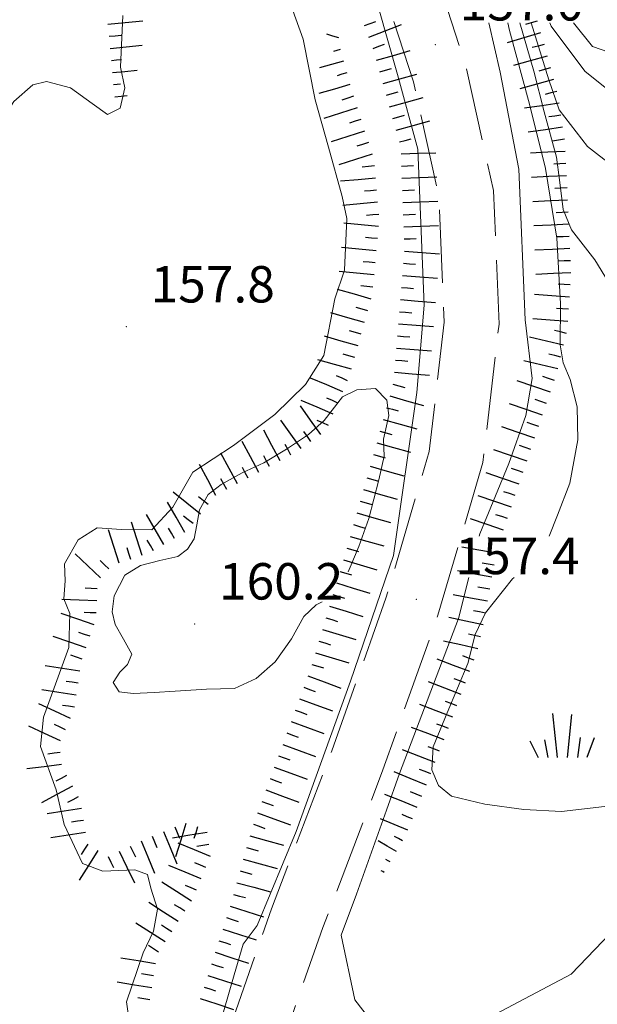
# Model space of a CAD drawing. Extents: x 2426084 to 2427864, y 4756853 to 4758069.
# Drawn here: x 2426873 to 2426920, y 4757011 to 4757092 of the extents above; entities that cross this region are included whole.
import ezdxf

# ---------------------------------------------------------------- set-up
doc = ezdxf.new("R2010")
doc.units = 0
doc.header["$LTSCALE"] = 2
doc.header["$MEASUREMENT"] = 0
doc.linetypes.add('BIANCROT', pattern=[4, 3, -1])
for name, color, linetype in [('010101', 3, 'Continuous'), ('010102', 1, 'Continuous'), ('010307', 1, 'Continuous'), ('030404', 1, 'Continuous'), ('050201', 5, 'BIANCROT'), ('080203', 3, 'Continuous'), ('V0252', 6, 'Continuous')]:
    doc.layers.add(name, color=color, linetype=linetype)
doc.styles.add('Style07', font='Arial', dxfattribs={"height": 0.2})

# ---------------------------------------------------------------- blocks, each defined once
blk = doc.blocks.new('SCART_C')
for p, q in [((0, 0), (0.5, 0)), ((0.5, 0), (1, 0))]:
    blk.add_line(p, q)
blk = doc.blocks.new('SCART_L')
for p, q in [((0, 0), (0.8, 0)), ((0.8, 0), (1.6, 0))]:
    blk.add_line(p, q)
blk = doc.blocks.new('S25')
for p, q in [((-0.415, 1.786), (-0.223, -0.028)), ((0.362, 1.744), (0.189, -0.028)), ((-1.353, 0.661), (-1, -0.028)), ((-0.74, 0.7), (-0.614, -0.028)), ((0.73, 0.798), (0.609, -0.028)), ((1.299, 0.788), (0.993, -0.028))]:
    blk.add_line(p, q)

msp = doc.modelspace()

# ---------------------------------------------------------------- linework, layer by layer
at = {"layer": '010101', "linetype": 'Continuous', "lineweight": 0, "flags": 128}
for points in [[(2426916.143, 4757049.245), (2426916.817, 4757050.968), (2426917.851, 4757053.614), (2426918.508, 4757057.169), (2426918.444, 4757059.894), (2426917.868, 4757062.14), (2426917.303, 4757063.504), (2426917.041, 4757064.993), (2426917.061, 4757068.371), (2426916.782, 4757073.755), (2426915.829, 4757079.479), (2426914.515, 4757084.787), (2426912.888, 4757090.85), (2426912.734, 4757091.467)], [(2426899.586, 4757046.3), (2426899.773, 4757046.685), (2426900.484, 4757048.398), (2426901.31, 4757050.692), (2426902.125, 4757053.867), (2426902.559, 4757055.821), (2426902.512, 4757057.221), (2426902.945, 4757059.174), (2426902.778, 4757060.436), (2426901.853, 4757061.384), (2426900.301, 4757061.276), (2426899.12, 4757060.7), (2426897.62, 4757058.75), (2426896.324, 4757057.594), (2426894.51, 4757056.402), (2426892.665, 4757055.286), (2426890.878, 4757054.459), (2426889.153, 4757053.481), (2426888.066, 4757052.678), (2426887.35, 4757051.406), (2426887.151, 4757050.171), (2426886.921, 4757049.011), (2426886.382, 4757048.168), (2426885.567, 4757047.565), (2426884.109, 4757047.229), (2426882.499, 4757046.831), (2426881.229, 4757046.041), (2426880.334, 4757044.341), (2426880.167, 4757043.029), (2426880.422, 4757041.981), (2426881.106, 4757040.755), (2426881.791, 4757039.529), (2426881.435, 4757038.672), (2426880.802, 4757038.056), (2426880.263, 4757037.212), (2426880.76, 4757036.441), (2426881.889, 4757036.285), (2426883.624, 4757036.38), (2426885.36, 4757036.475)], [(2426932.818, 4757038.592), (2426932.793, 4757038.559), (2426929.724, 4757035.249), (2426926.775, 4757032.077), (2426923.041, 4757028.226), (2426920.708, 4757026.997), (2426917.145, 4757026.592), (2426914.064, 4757026.742), (2426910.857, 4757027.196), (2426908.105, 4757027.837), (2426907.028, 4757028.724), (2426906.494, 4757030.014), (2426906.593, 4757031.921), (2426907.748, 4757034.707), (2426909.437, 4757038.778), (2426910.048, 4757041.161), (2426910.91, 4757042.938), (2426913.132, 4757045.719), (2426913.26, 4757045.844)], [(2426885.36, 4757036.475), (2426887.947, 4757036.656), (2426890.232, 4757036.711), (2426892.02, 4757037.538), (2426893.588, 4757038.895), (2426894.937, 4757040.784), (2426895.952, 4757042.622), (2426896.976, 4757043.578), (2426897.457, 4757043.825)]]:
    msp.add_lwpolyline(points, dxfattribs=at)
at = {"layer": '010102', "linetype": 'Continuous', "lineweight": 0, "flags": 128}
for points in [[(2426890.885, 4757109.673), (2426892.467, 4757108.235), (2426894.166, 4757106.277), (2426896.215, 4757103.044), (2426899.505, 4757098.105), (2426900.373, 4757096.867), (2426901.011, 4757094.469), (2426902.131, 4757092.625), (2426903.659, 4757087.222), (2426905.319, 4757081.072), (2426905.839, 4757068.233), (2426905.253, 4757061.062), (2426903.338, 4757047.651), (2426899.799, 4757037.298), (2426895.304, 4757024.947), (2426892.097, 4757017.216), (2426890.955, 4757015.677)], [(2426881.628, 4757008.979), (2426881.361, 4757010.916), (2426882.72, 4757014.948), (2426883.585, 4757016.729), (2426883.899, 4757018.549), (2426883.36, 4757020.284), (2426883.073, 4757021.411), (2426882.031, 4757021.782), (2426879.407, 4757021.677), (2426877.721, 4757022.316), (2426876.22, 4757025.521), (2426875.577, 4757028.368), (2426874.286, 4757031.926), (2426874.533, 4757034.339), (2426876.604, 4757040.083), (2426876.694, 4757042.876), (2426876.192, 4757044.09), (2426876.297, 4757045.556), (2426876.251, 4757046.958), (2426877.388, 4757048.938), (2426878.932, 4757049.931), (2426880.947, 4757049.785), (2426883.449, 4757049.752), (2426885.167, 4757051.616), (2426886.811, 4757054.516), (2426890.172, 4757056.703), (2426893.559, 4757059.256), (2426896.092, 4757061.723), (2426897.589, 4757064.117), (2426898.511, 4757068.761), (2426899.306, 4757071.132), (2426899.5, 4757075.385), (2426899.112, 4757077.178), (2426897.967, 4757081.233), (2426896.884, 4757085.135), (2426895.88, 4757090.133), (2426893.736, 4757096.167)], [(2426881.042, 4757092.08), (2426880.847, 4757087.831), (2426881.202, 4757086.114), (2426880.825, 4757084.45), (2426879.794, 4757083.936), (2426878.534, 4757084.836), (2426876.752, 4757086.14), (2426874.765, 4757086.65), (2426873.64, 4757086.363), (2426872.071, 4757085.006), (2426869.255, 4757080.65), (2426867.204, 4757078.739), (2426864.907, 4757076.992), (2426860.11, 4757075.278), (2426857.773, 4757074.49), (2426856.903, 4757073.156), (2426856.321, 4757070.697), (2426856.489, 4757066.418), (2426855.572, 4757063.909), (2426854.789, 4757060.213), (2426854.776, 4757060.177)], [(2426911.173, 4757091.467), (2426912.105, 4757087.424), (2426913.635, 4757079.444), (2426914.152, 4757067.045), (2426914.73, 4757062.219), (2426914.217, 4757059.164), (2426912.831, 4757055.214), (2426910.429, 4757049.422), (2426910.384, 4757049.245)], [(2426913.722, 4757091.467), (2426914.876, 4757087.509), (2426915.738, 4757084.149), (2426916.757, 4757080.41), (2426916.992, 4757078.56), (2426917.296, 4757076.119), (2426917.985, 4757074.456), (2426919.901, 4757071.971), (2426922.137, 4757068.289)], [(2426914.656, 4757091.467), (2426916.127, 4757086.792), (2426916.977, 4757084.316), (2426919.291, 4757081.296), (2426923.459, 4757078.068)], [(2426916.199, 4757091.467), (2426916.312, 4757091.194), (2426919.084, 4757087.489), (2426921.716, 4757085.4)], [(2426918.14, 4757091.467), (2426919.715, 4757089.516), (2426922.389, 4757088.595)], [(2426909.529, 4757045.844), (2426908.681, 4757042.476), (2426903.827, 4757029.71), (2426902.764, 4757026.691), (2426900.281, 4757019.793), (2426899.008, 4757016.419), (2426900.14, 4757011.1), (2426901.66, 4757009.145)], [(2426909.333, 4757008.66), (2426917.954, 4757013.198), (2426923.173, 4757018.647)], [(2426890.955, 4757015.677), (2426890.221, 4757013.149), (2426889.34, 4757010.115)]]:
    msp.add_lwpolyline(points, dxfattribs=at)
at = {"layer": '050201', "linetype": 'BIANCROT', "lineweight": 0, "flags": 128}
for points in [[(2426873.046, 4757126.485), (2426878.454, 4757124.987), (2426885.109, 4757121.804), (2426891.657, 4757117.148), (2426897.264, 4757111.741), (2426902.227, 4757105.365), (2426906.188, 4757097.501), (2426909.326, 4757087.786), (2426911.554, 4757077.691), (2426912.014, 4757066.686), (2426910.687, 4757055.292), (2426906.99, 4757042.737), (2426902.462, 4757030.02), (2426897.509, 4757017.038), (2426893.022, 4757004.222), (2426887.866, 4756990.422), (2426880.144, 4756973.345), (2426873.613, 4756961.573), (2426866.485, 4756951.248), (2426862.481, 4756945.849), (2426858.565, 4756940.665), (2426857.063, 4756938.24), (2426856.82, 4756935.394), (2426857.247, 4756932.603), (2426858.031, 4756930.673), (2426860.375, 4756928.872), (2426862.064, 4756928.206), (2426864.574, 4756928.123), (2426866.683, 4756928.566), (2426870.799, 4756930.618), (2426875.39, 4756934.969), (2426883.272, 4756943.462), (2426895.836, 4756958.03), (2426911.147, 4756975.791), (2426924.878, 4756991.061), (2426936.151, 4757002.736), (2426941.09, 4757007.439), (2426947.092, 4757012.161), (2426951.26, 4757014.771), (2426954.564, 4757015.954), (2426959.073, 4757016.443), (2426963.228, 4757015.61), (2426967.485, 4757013.263), (2426974.614, 4757007.423), (2426980.154, 4756999.747), (2426984.417, 4756995.547), (2426987.136, 4756992.884), (2426990.52, 4756990.837), (2426998.793, 4756987.523), (2427003.108, 4756984.068), (2427005.104, 4756981.446), (2427008.079, 4756975.988), (2427009.688, 4756969.941), (2427012.404, 4756961.752), (2427014.009, 4756958.72), (2427016.819, 4756955.493), (2427020.332, 4756953.19), (2427026.156, 4756950.566), (2427033.442, 4756949.813), (2427037.879, 4756950.976), (2427044.362, 4756954.861), (2427054.148, 4756961.934), (2427063.922, 4756968.855), (2427075.563, 4756974.693), (2427089.995, 4756978.671), (2427094.376, 4756978.654), (2427098.714, 4756977.432), (2427101.354, 4756976.27), (2427103.918, 4756973.982), (2427106.699, 4756970.383), (2427107.854, 4756966.751), (2427109.118, 4756960.755), (2427109.598, 4756954.375), (2427110.168, 4756948.214), (2427111.805, 4756943.862), (2427114.053, 4756937.97), (2427117.3, 4756932.308), (2427120.825, 4756926.852), (2427124.815, 4756918.619), (2427126.019, 4756915.224), (2427127.049, 4756910.935), (2427126.912, 4756906.164)], [(2426949.621, 4757008.425), (2426944.04, 4757004.034), (2426939.322, 4756999.542), (2426928.17, 4756987.993), (2426914.524, 4756972.817), (2426899.244, 4756955.091), (2426886.626, 4756940.461), (2426878.59, 4756931.802), (2426873.407, 4756926.89), (2426868.173, 4756924.281), (2426864.967, 4756923.608), (2426861.138, 4756923.734), (2426858.135, 4756924.918), (2426854.322, 4756927.848), (2426852.879, 4756931.399), (2426852.29, 4756935.244), (2426852.671, 4756939.695), (2426854.849, 4756943.211), (2426858.878, 4756948.546), (2426862.825, 4756953.867), (2426869.784, 4756963.948), (2426876.119, 4756975.367), (2426883.704, 4756992.139), (2426888.79, 4757005.753), (2426893.282, 4757018.584), (2426898.24, 4757031.577), (2426902.709, 4757044.128), (2426906.261, 4757056.194), (2426907.503, 4757066.853), (2426907.074, 4757077.107), (2426904.978, 4757086.607), (2426902.012, 4757095.787), (2426898.405, 4757102.948), (2426893.91, 4757108.724), (2426888.775, 4757113.675), (2426882.817, 4757117.912), (2426876.871, 4757120.756), (2426872.105, 4757122.076), (2426867.222, 4757122.816), (2426861.912, 4757122.795), (2426856.883, 4757122.345), (2426848.521, 4757120.612), (2426843.79, 4757118.746), (2426838.648, 4757115.972), (2426830.72, 4757110.959), (2426820.095, 4757104.51), (2426810.638, 4757099.319), (2426805.283, 4757097.219), (2426799.931, 4757096.076), (2426792.938, 4757096.48), (2426787.148, 4757097.888), (2426787.022, 4757097.936)]]:
    msp.add_lwpolyline(points, dxfattribs=at)
at = {"layer": '080203', "linetype": 'Continuous', "lineweight": 0}
for p in [(2426906.78, 4757089.667), (2426881.339, 4757066.466), (2426905.205, 4757044.045), (2426886.968, 4757042.025)]:
    msp.add_point(p, dxfattribs=at)

# ---------------------------------------------------------------- block references
at = {"layer": '010307', "lineweight": 0}
for name, p, xscale, yscale, zscale, rotation in [('SCART_L', (2426879.818, 4757091.366), 1.8000000003543, 1.8000000003543, 1.8000000003543, 5.492402960357913), ('SCART_L', (2426901.295, 4757090.306), 1.800000000054521, 1.800000000054521, 1.800000000054521, 20.73399149222663), ('SCART_L', (2426898.821, 4757090.237), 0.6411729323247637, 0.6411729323247637, 0.6411729323247637, 162.8797402278067), ('SCART_L', (2426915.436, 4757090.656), 1.799999999782257, 1.799999999782257, 1.799999999782257, 196.6905417636894), ('SCART_L', (2426880.009, 4757089.376), 1.657407980064451, 1.657407980064451, 1.657407980064451, 5.492402944832691), ('SCART_C', (2426898.936, 4757089.276), 0.5645750292871956, 0.5645750292871957, 0.5645750292871957, 195.6533717057293), ('SCART_L', (2426901.93, 4757088.412), 1.800000000336567, 1.800000000336567, 1.800000000336567, 15.6569018915075), ('SCART_C', (2426880.105, 4757088.38), 0.8270874670830789, 0.8270874670830789, 0.8270874670830789, 5.49240301591162), ('SCART_L', (2426915.98, 4757088.731), 1.800000000014265, 1.800000000014265, 1.800000000014265, 195.2703870310211), ('SCART_L', (2426880.2, 4757087.385), 1.282345861749751, 1.282345861749751, 1.282345861749751, 5.492402930183268), ('SCART_L', (2426899.206, 4757088.313), 1.282345861190688, 1.282345861190688, 1.282345861190688, 195.6533718122402), ('SCART_C', (2426899.476, 4757087.351), 0.8270874671704422, 0.8270874671704423, 0.8270874671704423, 195.6533717387422), ('SCART_L', (2426902.47, 4757086.486), 1.800000000336567, 1.800000000336567, 1.800000000336567, 15.6569018915075), ('SCART_L', (2426916.507, 4757086.802), 1.800000000014265, 1.800000000014265, 1.800000000014265, 195.2703870310211), ('SCART_C', (2426880.296, 4757086.389), 0.5645750294767862, 0.5645750294767862, 0.5645750294767862, 5.492403028053497), ('SCART_L', (2426899.746, 4757086.388), 1.657407980833818, 1.657407980833818, 1.657407980833818, 195.6533718110641), ('SCART_L', (2426880.392, 4757085.394), 0.6411729328181094, 0.6411729328181095, 0.6411729328181095, 5.492402997093659), ('SCART_L', (2426903.01, 4757084.56), 1.800000000336567, 1.800000000336567, 1.800000000336567, 15.6569018915075), ('SCART_L', (2426900.343, 4757084.479), 1.799999999842732, 1.799999999842732, 1.799999999842732, 197.7923472799508), ('SCART_L', (2426916.973, 4757084.86), 1.799999999600127, 1.799999999600127, 1.799999999600127, 188.0304739546049), ('SCART_L', (2426903.549, 4757082.635), 1.800000000336567, 1.800000000336567, 1.800000000336567, 15.6569018915075), ('SCART_L', (2426917.252, 4757082.88), 1.799999999600127, 1.799999999600127, 1.799999999600127, 188.0304739546049), ('SCART_L', (2426900.954, 4757082.575), 1.799999999842732, 1.799999999842732, 1.799999999842732, 197.7923472799508), ('SCART_L', (2426901.565, 4757080.67), 1.799999999842732, 1.799999999842732, 1.799999999842732, 197.7923472799508), ('SCART_L', (2426903.946, 4757080.686), 1.799999999687468, 1.799999999687468, 1.799999999687468, 2.116586925876579), ('SCART_L', (2426917.468, 4757080.893), 1.800000000346335, 1.800000000346335, 1.800000000346335, 182.7788238031722), ('SCART_L', (2426901.847, 4757078.699), 1.800000000310987, 1.800000000310987, 1.800000000310987, 185.0810599793859), ('SCART_L', (2426904.02, 4757078.688), 1.799999999687468, 1.799999999687468, 1.799999999687468, 2.116586925876579), ('SCART_L', (2426917.565, 4757078.896), 1.800000000346335, 1.800000000346335, 1.800000000346335, 182.7788238031722), ('SCART_L', (2426902.024, 4757076.707), 1.800000000310987, 1.800000000310987, 1.800000000310987, 185.0810599793859), ('SCART_L', (2426904.094, 4757076.689), 1.799999999687468, 1.799999999687468, 1.799999999687468, 2.116586925876579), ('SCART_L', (2426917.662, 4757076.898), 1.800000000346335, 1.800000000346335, 1.800000000346335, 182.7788238031722), ('SCART_L', (2426902.103, 4757074.715), 1.800000000039824, 1.800000000039824, 1.800000000039824, 174.5802633052014), ('SCART_L', (2426904.168, 4757074.691), 1.799999999687468, 1.799999999687468, 1.799999999687468, 2.116586925876579), ('SCART_L', (2426917.753, 4757074.9), 1.800000000383141, 1.800000000383141, 1.800000000383141, 182.5878573401002), ('SCART_L', (2426901.914, 4757072.724), 1.800000000039824, 1.800000000039824, 1.800000000039824, 174.5802633052014), ('SCART_L', (2426904.235, 4757072.692), 1.800000000419775, 1.800000000419775, 1.800000000419775, 355.3315078866298), ('SCART_L', (2426917.843, 4757072.902), 1.800000000383141, 1.800000000383141, 1.800000000383141, 182.5878573401002), ('SCART_L', (2426901.725, 4757070.733), 1.800000000039824, 1.800000000039824, 1.800000000039824, 174.5802633052014), ('SCART_L', (2426904.073, 4757070.699), 1.800000000419775, 1.800000000419775, 1.800000000419775, 355.3315078866298), ('SCART_L', (2426917.933, 4757070.904), 1.800000000383141, 1.800000000383141, 1.800000000383141, 182.5878573401002), ('SCART_L', (2426901.495, 4757068.75), 1.800000000366677, 1.800000000366677, 1.800000000366677, 164.2324594412604), ('SCART_L', (2426917.805, 4757068.909), 1.800000000049996, 1.800000000049996, 1.800000000049996, 175.9586706788138), ('SCART_L', (2426903.91, 4757068.705), 1.800000000419775, 1.800000000419775, 1.800000000419775, 355.3315078866298), ('SCART_L', (2426900.951, 4757066.825), 1.800000000366677, 1.800000000366677, 1.800000000366677, 164.2324594412604), ('SCART_L', (2426903.747, 4757066.712), 1.800000000419775, 1.800000000419775, 1.800000000419775, 355.3315078866298), ('SCART_L', (2426917.664, 4757066.914), 1.800000000049996, 1.800000000049996, 1.800000000049996, 175.9586706788138), ('SCART_L', (2426900.408, 4757064.901), 1.800000000366677, 1.800000000366677, 1.800000000366677, 164.2324594412604), ('SCART_L', (2426917.325, 4757064.95), 1.800000000203014, 1.800000000203014, 1.800000000203014, 166.484258513872), ('SCART_L', (2426903.584, 4757064.719), 1.800000000419775, 1.800000000419775, 1.800000000419775, 355.3315078866298), ('SCART_L', (2426899.864, 4757062.976), 1.800000000366677, 1.800000000366677, 1.800000000366677, 164.2324594412604), ('SCART_L', (2426916.858, 4757063.005), 1.800000000203014, 1.800000000203014, 1.800000000203014, 166.484258513872), ('SCART_L', (2426903.421, 4757062.725), 1.800000000419775, 1.800000000419775, 1.800000000419775, 355.3315078866298), ('SCART_L', (2426899.154, 4757061.11), 1.799999999594438, 1.799999999594438, 1.799999999594438, 156.6930568783958), ('SCART_L', (2426916.246, 4757061.102), 1.799999999912412, 1.799999999912412, 1.799999999912412, 161.2488534944476), ('SCART_L', (2426898.363, 4757059.274), 1.799999999594438, 1.799999999594438, 1.799999999594438, 156.6930568783958), ('SCART_L', (2426903.02, 4757060.774), 1.80000000034276, 1.80000000034276, 1.80000000034276, 344.475756610255), ('SCART_L', (2426915.603, 4757059.208), 1.799999999912412, 1.799999999912412, 1.799999999912412, 161.2488534944476), ('SCART_L', (2426897.348, 4757057.617), 1.80000000044735, 1.80000000044735, 1.80000000044735, 125.6713068065723), ('SCART_L', (2426895.723, 4757056.45), 1.80000000044735, 1.80000000044735, 1.80000000044735, 125.6713068065723), ('SCART_L', (2426902.484, 4757058.847), 1.80000000034276, 1.80000000034276, 1.80000000034276, 344.475756610255), ('SCART_L', (2426894.006, 4757055.432), 1.800000000618278, 1.800000000618278, 1.800000000618278, 118.1744522920959), ('SCART_L', (2426914.961, 4757057.314), 1.800000000539103, 1.800000000539103, 1.800000000539103, 161.2547673935897), ('SCART_L', (2426892.243, 4757054.488), 1.800000000618278, 1.800000000618278, 1.800000000618278, 118.1744522920959), ('SCART_L', (2426901.949, 4757056.92), 1.80000000034276, 1.80000000034276, 1.80000000034276, 344.475756610255), ('SCART_L', (2426890.48, 4757053.543), 1.800000000618278, 1.800000000618278, 1.800000000618278, 118.1744522920959), ('SCART_L', (2426914.318, 4757055.42), 1.800000000539103, 1.800000000539103, 1.800000000539103, 161.2547673935897), ('SCART_L', (2426888.717, 4757052.599), 1.800000000618278, 1.800000000618278, 1.800000000618278, 118.1744522920959), ('SCART_L', (2426901.411, 4757054.994), 1.800000000346413, 1.800000000346413, 1.800000000346413, 344.0413004667301), ('SCART_L', (2426913.675, 4757053.526), 1.800000000539103, 1.800000000539103, 1.800000000539103, 161.2547673935897), ('SCART_L', (2426887.451, 4757051.058), 1.799999999231306, 1.799999999231306, 1.799999999231306, 141.4947415840819), ('SCART_L', (2426900.862, 4757053.071), 1.800000000346413, 1.800000000346413, 1.800000000346413, 344.0413004667301), ('SCART_L', (2426886.162, 4757049.544), 1.800000000824132, 1.800000000824132, 1.800000000824132, 120.0506892464476), ('SCART_L', (2426913.032, 4757051.633), 1.800000000539103, 1.800000000539103, 1.800000000539103, 161.2547673935897), ('SCART_L', (2426900.312, 4757051.148), 1.800000000346413, 1.800000000346413, 1.800000000346413, 344.0413004667301), ('SCART_L', (2426882.655, 4757047.643), 1.799999999994304, 1.799999999994304, 1.799999999994304, 108.0663523201154), ('SCART_L', (2426884.431, 4757048.543), 1.800000000824132, 1.800000000824132, 1.800000000824132, 120.0506892464476), ('SCART_L', (2426912.39, 4757049.739), 1.800000000539103, 1.800000000539103, 1.800000000539103, 161.2547673935897), ('SCART_L', (2426880.753, 4757047.023), 1.799999999994304, 1.799999999994304, 1.799999999994304, 108.0663523201154), ('SCART_L', (2426899.762, 4757049.225), 1.800000000346413, 1.800000000346413, 1.800000000346413, 344.0413004667301), ('SCART_L', (2426911.783, 4757047.835), 1.799999999714688, 1.799999999714688, 1.799999999714688, 169.8344389196994), ('SCART_L', (2426879.225, 4757045.813), 1.799999999330268, 1.799999999330268, 1.799999999330268, 136.6691242842467), ('SCART_L', (2426899.21, 4757047.303), 1.799999999843078, 1.799999999843078, 1.799999999843078, 343.2697980053528), ('SCART_L', (2426911.43, 4757045.867), 1.799999999714688, 1.799999999714688, 1.799999999714688, 169.8344389196994), ('SCART_L', (2426898.634, 4757045.388), 1.799999999843078, 1.799999999843078, 1.799999999843078, 343.2697980053528), ('SCART_L', (2426878.901, 4757043.919), 1.80000000038041, 1.80000000038041, 1.80000000038041, 177.8871650601923), ('SCART_L', (2426911.077, 4757043.898), 1.799999999714688, 1.799999999714688, 1.799999999714688, 169.8344389196994), ('SCART_L', (2426898.058, 4757043.472), 1.799999999843078, 1.799999999843078, 1.799999999843078, 343.2697980053528), ('SCART_L', (2426878.695, 4757041.945), 1.79999999986895, 1.79999999986895, 1.79999999986895, 160.8926559264701), ('SCART_L', (2426910.697, 4757041.935), 1.800000000253941, 1.800000000253941, 1.800000000253941, 167.6478755410924), ('SCART_L', (2426897.483, 4757041.557), 1.799999999843078, 1.799999999843078, 1.799999999843078, 343.2697980053528), ('SCART_L', (2426878.04, 4757040.056), 1.79999999986895, 1.79999999986895, 1.79999999986895, 160.8926559264701), ('SCART_L', (2426910.269, 4757039.981), 1.800000000253941, 1.800000000253941, 1.800000000253941, 167.6478755410924), ('SCART_L', (2426896.907, 4757039.642), 1.799999999843078, 1.799999999843078, 1.799999999843078, 343.2697980053528), ('SCART_L', (2426909.622, 4757038.093), 1.800000000355602, 1.800000000355601, 1.800000000355601, 159.1632536932081), ('SCART_L', (2426877.518, 4757038.133), 1.799999999843957, 1.799999999843957, 1.799999999843957, 171.3946975318974), ('SCART_L', (2426896.282, 4757037.742), 1.799999999856446, 1.799999999856446, 1.799999999856446, 339.7951556966117), ('SCART_L', (2426877.218, 4757036.156), 1.799999999843957, 1.799999999843957, 1.799999999843957, 171.3946975318974), ('SCART_L', (2426908.91, 4757036.224), 1.800000000355602, 1.800000000355601, 1.800000000355601, 159.1632536932081), ('SCART_L', (2426895.592, 4757035.866), 1.799999999856446, 1.799999999856446, 1.799999999856446, 339.7951556966117), ('SCART_L', (2426876.754, 4757034.227), 1.799999999754794, 1.799999999754794, 1.799999999754794, 155.2549993823035), ('SCART_L', (2426908.199, 4757034.355), 1.800000000355602, 1.800000000355601, 1.800000000355601, 159.1632536932081), ('SCART_L', (2426875.917, 4757032.411), 1.799999999754794, 1.799999999754794, 1.799999999754794, 155.2549993823035), ('SCART_L', (2426894.901, 4757033.989), 1.799999999856446, 1.799999999856446, 1.799999999856446, 339.7951556966117), ('SCART_L', (2426907.488, 4757032.485), 1.800000000355602, 1.800000000355601, 1.800000000355601, 159.1632536932081), ('SCART_L', (2426894.21, 4757032.112), 1.799999999856446, 1.799999999856446, 1.799999999856446, 339.7951556966117), ('SCART_L', (2426906.764, 4757030.621), 1.800000000206416, 1.800000000206416, 1.800000000206416, 158.7258033399464), ('SCART_L', (2426876.009, 4757030.452), 1.799999999757368, 1.799999999757368, 1.799999999757368, 187.2540198033976), ('SCART_L', (2426893.519, 4757030.235), 1.799999999856446, 1.799999999856446, 1.799999999856446, 339.7951556966117), ('SCART_L', (2426906.037, 4757028.758), 1.800000000679288, 1.800000000679288, 1.800000000679288, 157.7254328426325), ('SCART_L', (2426876.896, 4757028.671), 1.800000000099171, 1.800000000099171, 1.800000000099171, 208.2943690175774), ('SCART_L', (2426892.829, 4757028.358), 1.799999999856446, 1.799999999856446, 1.799999999856446, 339.7951556966117), ('SCART_L', (2426905.279, 4757026.907), 1.800000000679288, 1.800000000679288, 1.800000000679288, 157.7254328426325), ('SCART_L', (2426877.653, 4757026.846), 1.799999999922483, 1.799999999922483, 1.799999999922483, 189.0872840460264), ('SCART_L', (2426892.138, 4757026.481), 1.799999999856446, 1.799999999856446, 1.799999999856446, 339.7951556966117), ('SCART_C', (2426904.9, 4757025.982), 0.9401965207818681, 0.9401965207818681, 0.9401965207818681, 157.725432881505), ('SCART_L', (2426886.249, 4757025.614), 1.799999999855739, 1.799999999855739, 1.799999999855739, 252.6113341805026), ('SCART_L', (2426904.521, 4757025.056), 1.530536674095501, 1.530536674095501, 1.530536674095501, 157.7254328380052), ('SCART_L', (2426877.969, 4757024.871), 1.799999999922483, 1.799999999922483, 1.799999999922483, 189.0872840460264), ('SCART_L', (2426884.399, 4757024.944), 1.800000000478289, 1.800000000478289, 1.800000000478289, 292.6503793258358), ('SCART_L', (2426887.98, 4757024.862), 1.799999999643028, 1.799999999643028, 1.799999999643028, 189.2813537035798), ('SCART_L', (2426891.493, 4757024.589), 1.799999999631489, 1.799999999631489, 1.799999999631489, 344.6578770910909), ('SCART_C', (2426904.059, 4757024.171), 0.7412675430722392, 0.7412675430722391, 0.7412675430722391, 150.2558416110992), ('SCART_L', (2426882.553, 4757024.174), 1.800000000478289, 1.800000000478289, 1.800000000478289, 292.6503793258358), ('SCART_L', (2426888.277, 4757022.891), 1.79999999983614, 1.79999999983614, 1.79999999983614, 157.4643852969924), ('SCART_L', (2426903.563, 4757023.303), 1.084854289135178, 1.084854289135178, 1.084854289135178, 150.2558416121778), ('SCART_L', (2426879.004, 4757023.368), 1.799999999901958, 1.799999999901958, 1.799999999901958, 237.4096279109434), ('SCART_L', (2426880.749, 4757023.312), 1.800000000671062, 1.800000000671062, 1.800000000671062, 295.9611690437021), ('SCART_L', (2426887.51, 4757021.044), 1.79999999983614, 1.79999999983614, 1.79999999983614, 157.4643852969924), ('SCART_L', (2426890.964, 4757022.661), 1.799999999631489, 1.799999999631489, 1.799999999631489, 344.6578770910909), ('SCART_C', (2426903.067, 4757022.435), 0.4123793128447366, 0.4123793128447366, 0.4123793128447366, 150.2558415853651), ('SCART_L', (2426902.571, 4757021.566), 0.1922487010158873, 0.1922487010158873, 0.1922487010158873, 150.2558418135777), ('SCART_L', (2426886.692, 4757019.224), 1.800000000434086, 1.800000000434086, 1.800000000434086, 147.3962523103929), ('SCART_L', (2426890.435, 4757020.732), 1.799999999631489, 1.799999999631489, 1.799999999631489, 344.6578770910909), ('SCART_L', (2426885.614, 4757017.539), 1.800000000434086, 1.800000000434086, 1.800000000434086, 147.3962523103929), ('SCART_L', (2426889.888, 4757018.808), 1.800000000172683, 1.800000000172683, 1.800000000172683, 342.0769628024722), ('SCART_L', (2426884.537, 4757015.854), 1.800000000434086, 1.800000000434086, 1.800000000434086, 147.3962523103929), ('SCART_L', (2426889.272, 4757016.906), 1.800000000172683, 1.800000000172683, 1.800000000172683, 342.0769628024722), ('SCART_L', (2426888.657, 4757015.003), 1.800000000172683, 1.800000000172683, 1.800000000172683, 342.0769628024722), ('SCART_L', (2426883.737, 4757014.064), 1.800000000327985, 1.800000000327986, 1.800000000327986, 171.0186219283651), ('SCART_L', (2426888.041, 4757013.1), 1.800000000172683, 1.800000000172683, 1.800000000172683, 342.0769628024722), ('SCART_L', (2426883.425, 4757012.088), 1.800000000327985, 1.800000000327986, 1.800000000327986, 171.0186219283651), ('SCART_L', (2426887.426, 4757011.197), 1.800000000172683, 1.800000000172683, 1.800000000172683, 342.0769628024722)]:
    msp.add_blockref(name, p, dxfattribs=dict(at, xscale=xscale, yscale=yscale, zscale=zscale, rotation=rotation))
for p, rotation in [((2426900.941, 4757091.242), 20.73399152490176), ((2426915.148, 4757091.614), 196.6905417687979), ((2426879.913, 4757090.371), 5.492402986803238), ((2426901.649, 4757089.371), 20.73399152490176), ((2426915.717, 4757089.696), 195.2703870034579), ((2426902.2, 4757087.449), 15.65690187027163), ((2426916.243, 4757087.767), 195.2703870034579), ((2426900.037, 4757085.431), 197.7923472411613), ((2426902.74, 4757085.523), 15.65690187027163), ((2426916.77, 4757085.837), 195.2703870034579), ((2426900.648, 4757083.527), 197.7923472650366), ((2426903.28, 4757083.597), 15.65690187027163), ((2426917.112, 4757083.87), 188.0304739436915), ((2426903.819, 4757081.672), 15.65690187027163), ((2426901.259, 4757081.622), 197.7923472650366), ((2426917.392, 4757081.89), 188.0304739436915), ((2426901.758, 4757079.696), 185.081059969675), ((2426903.983, 4757079.687), 2.116586996318917), ((2426917.517, 4757079.895), 182.7788237930528), ((2426917.614, 4757077.897), 182.7788237930528), ((2426901.936, 4757077.703), 185.081059969675), ((2426904.057, 4757077.688), 2.116586996318917), ((2426902.113, 4757075.711), 185.081059969675), ((2426904.131, 4757075.69), 2.116586996318917), ((2426917.707, 4757075.899), 182.5878572703635), ((2426902.008, 4757073.72), 174.5802633389362), ((2426917.798, 4757073.901), 182.5878572703635), ((2426904.205, 4757073.691), 2.116586996318917), ((2426901.82, 4757071.729), 174.5802633389362), ((2426904.154, 4757071.695), 355.3315078743286), ((2426917.888, 4757071.903), 182.5878572703635), ((2426901.631, 4757069.738), 174.5802633389362), ((2426917.875, 4757069.907), 175.9586706902245), ((2426903.991, 4757069.702), 355.3315078743286), ((2426901.223, 4757067.788), 164.2324594624728), ((2426903.828, 4757067.709), 355.3315078743286), ((2426917.734, 4757067.912), 175.9586706902245), ((2426900.68, 4757065.863), 164.2324594624728), ((2426903.666, 4757065.715), 355.3315078743286), ((2426917.559, 4757065.922), 166.484258466368), ((2426900.136, 4757063.938), 164.2324594624728), ((2426917.092, 4757063.977), 166.484258466368), ((2426903.503, 4757063.722), 355.3315078743286), ((2426899.55, 4757062.029), 156.6930568277969), ((2426903.287, 4757061.738), 344.4757565661405), ((2426916.568, 4757062.049), 161.248853565631), ((2426898.758, 4757060.192), 156.6930568277969), ((2426915.925, 4757060.155), 161.248853565631), ((2426902.752, 4757059.811), 344.4757565661405), ((2426897.967, 4757058.355), 156.6930568277969), ((2426915.282, 4757058.261), 161.2547673635103), ((2426896.535, 4757057.033), 125.6713068162054), ((2426902.217, 4757057.884), 344.4757565661405), ((2426894.888, 4757055.904), 118.1744523036659), ((2426914.639, 4757056.367), 161.2547673635103), ((2426893.125, 4757054.96), 118.1744523036659), ((2426901.682, 4757055.957), 344.4757565661405), ((2426891.362, 4757054.015), 118.1744523036659), ((2426913.996, 4757054.473), 161.2547673635103), ((2426889.599, 4757053.071), 118.1744523036659), ((2426901.137, 4757054.033), 344.0413005155943), ((2426913.354, 4757052.58), 161.2547673635103), ((2426888.074, 4757051.841), 141.4947415988471), ((2426900.587, 4757052.11), 344.0413005155943), ((2426886.829, 4757050.276), 141.4947415988471), ((2426912.711, 4757050.686), 161.2547673635103), ((2426885.297, 4757049.043), 120.0506892488657), ((2426900.037, 4757050.187), 344.0413005155943), ((2426883.566, 4757048.042), 120.0506892488657), ((2426912.068, 4757048.792), 161.2547673635103), ((2426881.704, 4757047.333), 108.0663523068827), ((2426899.487, 4757048.264), 344.0413005155943), ((2426879.912, 4757046.54), 136.6691243263974), ((2426898.922, 4757046.345), 343.2697979485725), ((2426911.607, 4757046.851), 169.834438977012), ((2426878.938, 4757044.918), 177.8871651181303), ((2426911.254, 4757044.882), 169.834438977012), ((2426898.346, 4757044.43), 343.2697979485725), ((2426910.901, 4757042.914), 169.834438977012), ((2426878.864, 4757042.92), 177.8871651181303), ((2426897.77, 4757042.515), 343.2697979485725), ((2426878.367, 4757041), 160.8926559488795), ((2426897.195, 4757040.599), 343.2697979485725), ((2426910.483, 4757040.958), 167.6478755307772), ((2426877.713, 4757039.111), 160.8926559488795), ((2426909.977, 4757039.028), 159.1632536794792), ((2426896.619, 4757038.684), 343.2697979485725), ((2426909.266, 4757037.158), 159.1632536794792), ((2426877.368, 4757037.144), 171.3946975544592), ((2426895.937, 4757036.804), 339.7951557320442), ((2426877.069, 4757035.167), 171.3946975544592), ((2426895.246, 4757034.927), 339.7951557320442), ((2426908.555, 4757035.289), 159.1632536794792), ((2426876.336, 4757033.319), 155.2549993963966), ((2426907.843, 4757033.42), 159.1632536794792), ((2426894.556, 4757033.05), 339.7951557320442), ((2426907.127, 4757031.553), 158.7258033159892), ((2426875.882, 4757031.444), 187.2540197408391), ((2426893.865, 4757031.173), 339.7951557320442), ((2426906.401, 4757029.689), 158.7258033159892), ((2426876.422, 4757029.552), 208.2943690043259), ((2426893.174, 4757029.296), 339.7951557320442), ((2426877.37, 4757027.791), 208.2943690043259), ((2426905.658, 4757027.832), 157.7254328116969), ((2426892.483, 4757027.419), 339.7951557320442), ((2426877.811, 4757025.858), 189.0872840694446), ((2426885.321, 4757025.329), 292.6503793285922), ((2426887.203, 4757025.315), 252.6113341869054), ((2426891.793, 4757025.542), 339.7951557320442), ((2426883.476, 4757024.559), 292.6503793285922), ((2426878.162, 4757023.906), 237.4096279514779), ((2426881.648, 4757023.749), 295.9611690488931), ((2426888.142, 4757023.875), 189.2813537162388), ((2426891.228, 4757023.625), 344.6578771009576), ((2426879.85, 4757022.874), 295.9611690488931), ((2426887.893, 4757021.968), 157.4643852686796), ((2426890.699, 4757021.696), 344.6578771009576), ((2426887.127, 4757020.12), 157.4643852686796), ((2426890.17, 4757019.767), 344.6578771009576), ((2426886.153, 4757018.381), 147.3962523139929), ((2426885.075, 4757016.697), 147.3962523139929), ((2426889.58, 4757017.857), 342.0769627799071), ((2426883.998, 4757015.012), 147.3962523139929), ((2426888.964, 4757015.954), 342.0769627799071), ((2426888.349, 4757014.051), 342.0769627799071), ((2426883.581, 4757013.076), 171.0186219499392), ((2426887.733, 4757012.148), 342.0769627799071), ((2426883.269, 4757011.1), 171.0186219499392)]:
    msp.add_blockref('SCART_C', p, dxfattribs=dict(at, rotation=rotation))
at = {"layer": '030404', "lineweight": 0, "xscale": 2, "yscale": 2, "zscale": 2}
msp.add_blockref('S25', (2426917.246, 4757031.074), dxfattribs=at)

# ---------------------------------------------------------------- texts
at = {"layer": 'V0252', "linetype": 'Continuous', "lineweight": 0, "style": 'Style07'}
for s, p in [('157.0', (2426908.78, 4757091.667)), ('157.8', (2426883.339, 4757068.466)), ('157.4', (2426908.427, 4757046.113)), ('160.2', (2426888.968, 4757044.025))]:
    msp.add_text(s, height=3, dxfattribs=at).set_placement(p)

doc.saveas('drawing.dxf')
